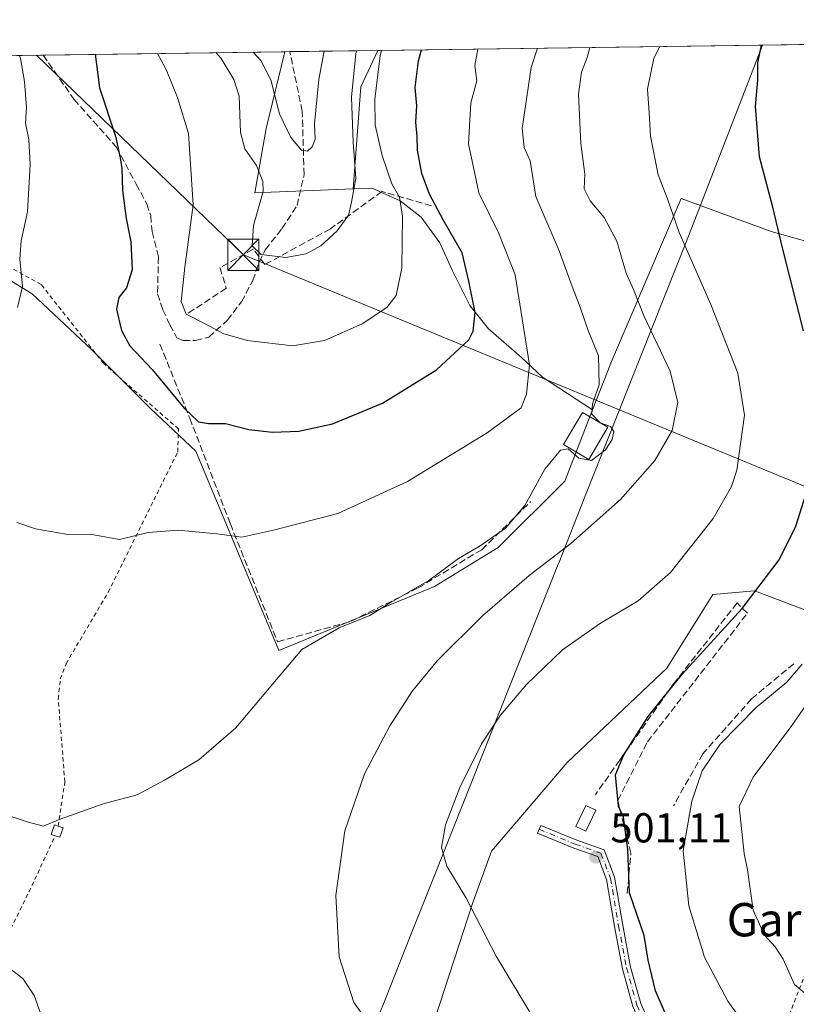
# Model space of a CAD drawing. Units: metres. Extents: x 593615 to 597072, y 4742948 to 4745309.
# Drawn here: x 596402 to 596588, y 4745073 to 4745309 of the extents above; entities that cross this region are included whole.
import ezdxf
from ezdxf.enums import TextEntityAlignment as Align

# ---------------------------------------------------------------- set-up
doc = ezdxf.new("R2010")
doc.units = ezdxf.units.M
doc.header["$MEASUREMENT"] = 0
for name, pattern in [('DGN Style 2', [1.6480167562047852, 0.988810053722871, -0.6592067024819142]), ('DGN Style 3', [2.307223458686699, 1.648016756204785, -0.6592067024819142]), ('DGN Style 4', [2.6384748266838614, 1.318413404963828, -0.6592067024819142, 0.001648016756204785, -0.6592067024819142])]:
    doc.linetypes.add(name, pattern=pattern)
for name, color, linetype, lineweight in [('Alambrada', 7, 'DGN Style 2', 0), ('Arbolado forestal CxS', 92, 'Continuous', 0), ('Camino Cxs', 7, 'Continuous', 0), ('Camino eje', 30, 'DGN Style 4', 13), ('Cima', 7, 'Continuous', 0), ('Comarca CxS', 21, 'Continuous', 0), ('Comunidad Autónoma CxS', 142, 'Continuous', 0), ('Cultivos herbáceos CxS', 92, 'Continuous', 0), ('Curva de nivel maestra', 30, 'Continuous', 30), ('Curva de nivel normal', 30, 'Continuous', 0), ('Edificación ligera Cxs', 1, 'Continuous', 0), ('Entidad de ámbito territorial', 7, 'Continuous', 0), ('Entidad de ámbito territorial CxS', 92, 'Continuous', 0), ('Matorral CxS', 135, 'Continuous', 0), ('Municipio CxS', 4, 'Continuous', 0), ('Muro lineal', 1, 'DGN Style 3', 13), ('Pastizal CxS', 92, 'Continuous', 0), ('Provincia CxS', 1, 'Continuous', 0), ('Punto de cota en terreno', 7, 'Continuous', 0), ('Roquedo CxS', 135, 'Continuous', 0), ('Rótulo de punto de cota en terreno', 7, 'Continuous', 0), ('Senda', 7, 'DGN Style 3', 0), ('Tendido', 6, 'Continuous', 0), ('Texto cartográfico', 7, 'Continuous', 0), ('Torre de tendido puntual', 7, 'Continuous', 0)]:
    doc.layers.add(name, color=color, linetype=linetype, lineweight=lineweight)
doc.styles.add('Style-Arial', font='txt')

# ---------------------------------------------------------------- blocks, each defined once
blk = doc.blocks.new('*U12')
at = {"layer": 'Arbolado forestal CxS', "color": 92, "linetype": 'Continuous', "lineweight": 0}
for points in [[(596481.7461000001, 4745268.432700001, 536.3824000000022), (596458.1436999999, 4745267.524700001, 534.306500000006), (596460.8667000001, 4745282.9571, 538.0236000000004), (596465.3099999996, 4745301.3607, 544.4035000000003), (596487.6353000002, 4745301.67, 532.2553999999947), (596483.5623000005, 4745292.9429, 534.7244999999966), (596481.7482000003, 4745268.4605, 536.3810999999987)], [(596369.1801000005, 4745286.5889, 508.1852000000072), (596349.1567000002, 4745271.436699999, 504.5004999999946), (596347.9400000004, 4745271.813300001, 504.3380999999936), (596319.9408999998, 4745273.749500001, 497.9860999999946), (596312.5883, 4745290.737299999, 494.5283999999957), (596312.1736000003, 4745299.239200001, 494.4700000000012), (596378.5092000002, 4745300.158199999, 513.4958999999944)]]:
    blk.add_polyline3d(points, close=True, dxfattribs=at)
blk = doc.blocks.new('5PATER')
at = {"layer": 'Roquedo CxS', "linetype": 'Continuous', "lineweight": 0}
h = blk.add_hatch(color=51, dxfattribs=at)
edge = h.paths.add_edge_path()
edge.add_ellipse((0, 0), major_axis=(-0.1095731443231308, -0.1110710700762829), ratio=0.9994222409660322, start_angle=0, end_angle=360)
blk = doc.blocks.new('5TTEND')
at = {"layer": 'Cima', "color": 7, "linetype": 'Continuous', "lineweight": 0}
for p, q in [((-0.375, 0.3754), (0.375, -0.3746)), ((0.3720000000000001, 0.3784000000000001), (-0.3720000000000001, -0.3776))]:
    blk.add_line(p, q, dxfattribs=at)
at = {"layer": 'Cima', "color": 7, "linetype": 'Continuous', "lineweight": 0, "flags": 128}
blk.add_lwpolyline([(-0.375, -0.3746), (0.375, -0.3746), (0.375, 0.3754), (-0.375, 0.3754), (-0.3720000000000001, -0.3776)], dxfattribs=at)

msp = doc.modelspace()

# ---------------------------------------------------------------- linework, layer by layer
at = {"layer": 'Alambrada', "color": 7, "linetype": 'DGN Style 2', "lineweight": 0}
for points in [[(596410.9901000002, 4745115.590100001, 515.8165000000008), (596412.5800999999, 4745126.200099999, 516.7097000000067), (596410.9901000002, 4745146.130100001, 518.4070000000065), (596411.4901000002, 4745150.890100001, 518.9134000000049), (596412.8701, 4745154.550100001, 519.3604999999952), (596422.9801000003, 4745171.710100001, 519.8567000000039), (596439.6401000004, 4745205.3301, 523.9256000000023), (596439.8400999998, 4745210.880100001, 524.9152999999933), (596421.8901000004, 4745226.540100001, 523.6371999999974), (596406.9101, 4745245.4801, 523.1548999999941), (596390.8501000004, 4745254.4001, 524.369200000001)], [(596627.8300999999, 4745143.440099999, 481.507500000007), (596610.8701, 4745129.0601, 483.4425999999949), (596606.4101, 4745120.130100001, 486.1242999999959), (596599.8701, 4745104.170100001, 488.2832000000053), (596596.9001000002, 4745097.3301, 488.2560999999987), (596584.3101000005, 4745065.200099999, 495.1070000000037), (596574.1001000004, 4745033.0701, 503.6857000000019)], [(596389.5100999996, 4745070.2301, 509.5421999999963), (596405.3701, 4745102.7601, 514.0783999999985), (596410.2301000003, 4745113.290100001, 516.0819999999949)]]:
    msp.add_polyline3d(points, dxfattribs=at)
at = {"layer": 'Arbolado forestal CxS', "color": 92, "linetype": 'Continuous', "lineweight": 0, "extrusion": (-0.1267616004804612, -0.001751599597542473, 0.9919316652584904), "elevation": -83380.75419729055, "flags": 128}
msp.add_lwpolyline([(-4736607.186814003, 656700.9774638519), (-4736607.186814003, 656702.2032701338)], dxfattribs=at)
at = {"layer": 'Arbolado forestal CxS', "color": 92, "linetype": 'Continuous', "lineweight": 0, "extrusion": (0.5034710963400757, 0.006973838867306392, 0.8639839238791281), "elevation": 333867.1129430324, "flags": 128}
msp.add_lwpolyline([(4736585.041208561, -571797.7565737731), (4736585.04120856, -571822.1917795812)], dxfattribs=at)
at = {"layer": 'Arbolado forestal CxS', "color": 92, "linetype": 'Continuous', "lineweight": 0, "extrusion": (0.4806314753083132, 0.0237013465751823, 0.876602322101349), "elevation": 399627.3479242316, "flags": 128}
msp.add_lwpolyline([(4710163.588434639, -726871.842700074), (4710155.0724393, -726866.7115271608), (4710130.709102856, -726863.2689947423)], dxfattribs=at)
at = {"layer": 'Arbolado forestal CxS', "color": 92, "linetype": 'Continuous', "lineweight": 0}
msp.add_polyline3d([(596465.3099999996, 4745301.3608, 544.4035000000003), (596460.8667000001, 4745282.9571, 538.0236000000004), (596458.1436999999, 4745267.524700001, 534.306500000006), (596481.7461000001, 4745268.432700001, 536.3824000000022), (596481.7482000003, 4745268.4605, 536.3810999999987)], dxfattribs=at)
at = {"layer": 'Camino Cxs', "color": 7, "linetype": 'Continuous', "lineweight": 0}
msp.add_polyline3d([(596571.9751000004, 4745033.804300001, 504.1836999999941), (596569.0401, 4745034.8137, 504.3298999999971), (596567.6645000001, 4745037.1119, 503.872000000003), (596560.8161000004, 4745048.616900001, 502.6551999999938), (596554.7638999998, 4745059.070900001, 502.5427000000054), (596548.8252999998, 4745072.3289, 502.7709000000032), (596546.3300999999, 4745081.3397, 502.1536999999954), (596544.4039000003, 4745091.520300001, 501.3775000000023), (596542.5027000001, 4745102.792500001, 501.4575000000041), (596540.3772999998, 4745108.293299999, 501.8460999999952), (596534.6261, 4745110.338099999, 502.139599999995), (596525.9791000001, 4745113.9069, 502.8359999999957), (596526.7418999998, 4745115.7555, 502.7350000000006), (596535.3431000002, 4745112.205900001, 502.2033999999985), (596541.9121000003, 4745109.870300001, 502.0810000000056), (596544.4411000004, 4745103.3245, 501.5498999999982), (596546.3728999998, 4745091.8727, 501.0944000000018), (596548.2796999998, 4745081.793299999, 501.6080999999977), (596550.7125000004, 4745073.008300001, 502.0298000000039), (596556.5466999998, 4745059.983100001, 502.1131000000024), (596562.5409000004, 4745049.6295, 502.3659999999945), (596569.3816999998, 4745038.1369, 504.2189000000071)], close=True, dxfattribs=at)
msp.add_polyline3d([(596569.0401, 4745034.8137, 504.3298999999971), (596567.6645000001, 4745037.1119, 503.872000000003), (596560.8161000004, 4745048.616900001, 502.6551999999938), (596554.7638999998, 4745059.070900001, 502.5427000000054), (596548.8252999998, 4745072.3289, 502.7709000000032), (596546.3300999999, 4745081.3397, 502.1536999999954), (596544.4039000003, 4745091.520300001, 501.3775000000023), (596542.5027000001, 4745102.792500001, 501.4575000000041), (596540.3772999998, 4745108.293299999, 501.8460999999952), (596534.6261, 4745110.338099999, 502.139599999995), (596525.9791000001, 4745113.9069, 502.8359999999957), (596526.7418999998, 4745115.7555, 502.7350000000006), (596535.3431000002, 4745112.205900001, 502.2033999999985), (596541.9121000003, 4745109.870300001, 502.0810000000056), (596544.4411000004, 4745103.3245, 501.5498999999982), (596546.3728999998, 4745091.8727, 501.0944000000018), (596548.2796999998, 4745081.793299999, 501.6080999999977), (596550.7125000004, 4745073.008300001, 502.0298000000039), (596556.5466999998, 4745059.983100001, 502.1131000000024), (596562.5409000004, 4745049.6295, 502.3659999999945), (596569.3816999998, 4745038.1369, 504.2189000000071), (596571.9751000004, 4745033.804300001, 504.1836999999941)], dxfattribs=at)
at = {"layer": 'Camino eje', "color": 30, "linetype": 'DGN Style 4', "lineweight": 13}
msp.add_polyline3d([(596526.3605000004, 4745114.8311, 502.7837), (596534.9846999999, 4745111.2719, 502.1618000000017), (596541.1447000002, 4745109.081700001, 501.9679000000033), (596543.4719000002, 4745103.058499999, 501.4986999999965), (596545.3885000005, 4745091.6965, 501.2366000000038), (596547.3049, 4745081.566500001, 501.8806999999942), (596549.7688999996, 4745072.668500001, 502.4008999999933), (596555.6552999998, 4745059.527100001, 502.3313999999955), (596561.6785000004, 4745049.123299999, 502.5151999999944), (596568.5231, 4745037.624299999, 504.0798999999971), (596571.7251000004, 4745032.2751, 503.9092999999993)], dxfattribs=at)
at = {"layer": 'Comarca CxS', "color": 21, "linetype": 'Continuous', "lineweight": 0, "flags": 128}
msp.add_lwpolyline([(594473.9907514979, 4742959.916312356), (593646.9200007118, 4742948.459982536), (593646.1954579721, 4743001.6380176), (593615.4000007113, 4745261.879982511), (594594.9492048972, 4745275.450005858), (596579.8707335538, 4745302.947684895), (597019.6400007367, 4745309.039982513), (597048.9885699447, 4743228.915181986), (597052.2800007372, 4742995.629982535), (596897.9162503043, 4742993.491783311), (595214.5287874492, 4742970.174017607), (595053.3568604883, 4742967.941513615)], close=True, dxfattribs=at)
at = {"layer": 'Comunidad Autónoma CxS', "color": 142, "linetype": 'Continuous', "lineweight": 0, "flags": 128}
msp.add_lwpolyline([(594473.9907514979, 4742959.916312356), (593646.9200007118, 4742948.459982536), (593646.1954579721, 4743001.6380176), (593615.4000007113, 4745261.879982511), (594594.9492048972, 4745275.450005858), (596579.8707335538, 4745302.947684895), (597019.6400007367, 4745309.039982513), (597048.9885699447, 4743228.915181986), (597052.2800007372, 4742995.629982535), (596897.9162503043, 4742993.491783311), (595214.5287874492, 4742970.174017607), (595053.3568604883, 4742967.941513615)], close=True, dxfattribs=at)
at = {"layer": 'Cultivos herbáceos CxS', "color": 92, "linetype": 'Continuous', "lineweight": 0}
for points in [[(596388.7433000002, 4745253.0219, 518.6373000000021), (596404.7370999996, 4745243.248500001, 520.6257000000041), (596418.9528999999, 4745229.920700001, 523.0773999999947), (596433.1688999999, 4745215.704500001, 523.857600000003), (596443.9567, 4745205.5507, 523.9281999999948), (596463.8960999995, 4745157.693499999, 516.3432999999932), (596501.2279000003, 4745173.056100001, 514.8516999999993), (596516.5399000002, 4745182.419500001, 515.0880999999936), (596532.4930999996, 4745198.3717, 514.7930000000051), (596539.1513, 4745215.492000001, 516.7305000000051), (596543.6596999997, 4745227.086100001, 514.6487999999954), (596560.4112999998, 4745266.169500001, 504.6398999999947), (596581.9471000005, 4745258.193299999, 500.8362999999954), (596596.3037, 4745254.2049, 497.5187000000006)], [(596501.3819000004, 4745069.5119, 508.2773000000016), (596510.4249, 4745097.2849, 505.192200000005), (596514.9467000002, 4745109.556100001, 504.0066999999981), (596533.0317000002, 4745130.8705, 502.1119999999937), (596556.9272999996, 4745153.469699999, 501.8613999999943), (596568.0307, 4745171.140100001, 503.4358999999968), (596577.9572999999, 4745172.049500001, 501.4250000000029), (596590.7193, 4745167.2643, 497.5399999999936), (596599.4929000001, 4745171.251499999, 496.6076999999932), (596610.6602999996, 4745187.204299999, 495.4190999999992), (596617.8391000004, 4745206.3477, 494.8053999999975), (596620.2323000003, 4745222.299699999, 493.5771999999997), (596614.6486999998, 4745234.2641, 494.5476999999955), (596596.3037, 4745254.2049, 497.5187000000006), (596581.9471000005, 4745258.193299999, 500.8362999999954), (596560.4112999998, 4745266.169500001, 504.6398999999947), (596543.6596999997, 4745227.086100001, 514.6487999999954), (596539.1513, 4745215.492000001, 516.7305000000051)], [(596539.1513, 4745215.492000001, 516.7305000000051), (596532.4930999996, 4745198.3717, 514.7930000000051), (596516.5399000002, 4745182.419500001, 515.0880999999936), (596501.2279000003, 4745173.056100001, 514.8516999999993), (596463.8960999995, 4745157.693499999, 516.3432999999932), (596443.9567, 4745205.5507, 523.9281999999948), (596433.1688999999, 4745215.704500001, 523.857600000003), (596418.9528999999, 4745229.920700001, 523.0773999999947), (596404.7370999996, 4745243.248500001, 520.6257000000041), (596388.7433000002, 4745253.0219, 518.6373000000021)], [(596590.7193, 4745167.2643, 497.5399999999936), (596577.9572999999, 4745172.049500001, 501.4250000000029), (596568.0307, 4745171.140100001, 503.4358999999968), (596556.9272999996, 4745153.469699999, 501.8613999999943), (596533.0317000002, 4745130.8705, 502.1119999999937), (596514.9467000002, 4745109.556100001, 504.0066999999981), (596510.4249, 4745097.2849, 505.192200000005), (596501.3819000004, 4745069.5119, 508.2773000000016)]]:
    msp.add_polyline3d(points, dxfattribs=at)
at = {"layer": 'Curva de nivel maestra', "color": 30, "linetype": 'Continuous', "lineweight": 30, "flags": 128}
for points, elevation in [([(596589.7100000001, 4745234.370100001), (596584.6900000004, 4745254.350099999), (596582.4100000003, 4745264.0701), (596579.1799999997, 4745276.1801), (596578.2199999997, 4745288.220100001), (596578.8099999996, 4745294.520099999), (596578.7999999998, 4745298.670100001), (596579.6333, 4745302.944399999)], 500), ([(596419.8278000001, 4745300.730599999), (596420.8600000005, 4745292.670100001), (596424.7599999999, 4745281.090100001), (596425.8799999999, 4745275.880100001), (596426.25, 4745273.340100001), (596426.3700000001, 4745268.0801), (596427.2599999999, 4745261.350099999), (596428.4400000004, 4745255.720100001), (596428.7199999997, 4745249.040100001), (596427.3799999999, 4745244.7301), (596425.5599999996, 4745242.4001), (596425, 4745239.640100001), (596426.1500000004, 4745234.4901), (596428.1600000003, 4745230.8201), (596433.4800000006, 4745225.140100001), (596441.1600000003, 4745215.8201), (596444.6299999999, 4745212.5601), (596447.0599999996, 4745212.170100001), (596451.0700000003, 4745212.170100001), (596456.6699999999, 4745210.7401), (596462.4199999999, 4745210.090100001), (596468.7100000001, 4745210.370100001), (596476.7599999999, 4745212.120100001), (596488.7999999998, 4745217.0801), (596501.6799999997, 4745225.050100001), (596509.4400000004, 4745232.2301), (596510.54, 4745234.360099999), (596510.9600000001, 4745238.800100001), (596509.4800000006, 4745246.340100001), (596507.9100000003, 4745253.090100001), (596503.2800000003, 4745261.020099999), (596500.0099999999, 4745267.190099999), (596498.2199999997, 4745272.1801), (596497.1900000004, 4745277.720100001), (596497.0599999996, 4745281.050100001), (596496.7699999996, 4745284.4801), (596497.0099999999, 4745288.4001), (596496.5800000001, 4745292.8101), (596497.4000000004, 4745299.140100001), (596498.1254000004, 4745301.815300001)], 525), ([(596557.29, 4745069.120100001), (596554.2199999997, 4745076.090100001), (596552.4699999997, 4745083.460100001), (596551.54, 4745089.3301), (596548.0099999999, 4745099.610099999), (596547.6299999999, 4745109.970100001), (596546.5700000003, 4745117.710100001), (596545.3799999999, 4745120.4001), (596544.6699999999, 4745127.880100001), (596546.6100000005, 4745132.670100001), (596552.4500000002, 4745141.880100001), (596560.7100000001, 4745152.1601), (596575.0700000003, 4745167.780099999), (596583.9199999999, 4745179.5001), (596587.9400000004, 4745187.550100001), (596591.1600000003, 4745197.9801)], 500)]:
    msp.add_lwpolyline(points, dxfattribs=dict(at, elevation=elevation))
at = {"layer": 'Curva de nivel normal', "color": 30, "linetype": 'Continuous', "lineweight": 0, "flags": 128}
for points, elevation in [([(596401.0300000003, 4745188.449999999), (596405.5300000003, 4745186.880000001), (596412.8899999997, 4745185.600000001), (596419.0099999999, 4745185.51), (596425.6900000004, 4745184.32), (596432.5599999996, 4745186), (596439.6399999997, 4745186.560000001), (596449.0099999999, 4745185.720000001), (596455.0499999998, 4745184.91), (596462.9800000006, 4745186.66), (596478.0199999996, 4745190.609999999), (596494.75, 4745198.27), (596513.9000000004, 4745209.930000001), (596522.0300000003, 4745215.960000001), (596523.3200000003, 4745219.210000001), (596524.0199999996, 4745226.220000001), (596520.5999999996, 4745247.869999999), (596516.6299999999, 4745257.730000001), (596511.9000000004, 4745267.5), (596509.4299999997, 4745279.26), (596509.9600000001, 4745289.130000001), (596511.4000000004, 4745294.4), (596510.9500000002, 4745298.09), (596511.6233999999, 4745302.0022)], 520), ([(596434.7660999997, 4745300.9375), (596436.8700000001, 4745297.07), (596439.5700000003, 4745290.350000001), (596442.2199999997, 4745281.77), (596443.3499999996, 4745264.640000001), (596441.3899999997, 4745249.640000001), (596440.4699999997, 4745241.41), (596441.6500000004, 4745238.390000001), (596446.2400000002, 4745236.08), (596450.7000000002, 4745233.699999999), (596456.3899999997, 4745232.060000001), (596467.2100000001, 4745230.83), (596474.8300000001, 4745232.119999999), (596483.9000000004, 4745236.119999999), (596489.8300000001, 4745240.029999999), (596492.0199999996, 4745242.9), (596493.4400000004, 4745249.41), (596493.5800000001, 4745261.9), (596492.8200000003, 4745266.470000001), (596491.0199999996, 4745269.67), (596488.6600000003, 4745276.470000001), (596487.0199999996, 4745283.75), (596486.9000000004, 4745290), (596488.2300000006, 4745300.460000001), (596488.5131999999, 4745301.6821)], 530), ([(596448.8267999999, 4745301.132300001), (596450.0999999996, 4745299.720000001), (596453.1200000001, 4745294.720000001), (596454.4000000004, 4745290.67), (596454.7300000006, 4745281.960000001), (596455.7699999996, 4745278.029999999), (596458.5499999998, 4745274.029999999), (596460.0499999998, 4745270.189999999), (596460.1299999999, 4745267.789999999), (596457.8300000001, 4745259.65), (596457.4800000006, 4745254.810000001), (596459.7000000002, 4745252.680000001), (596465.5899999999, 4745251.99), (596470.4500000002, 4745252.850000001), (596473.9699999997, 4745254.789999999), (596477.9199999999, 4745258.4), (596480.5899999999, 4745262.109999999), (596481.3200000003, 4745265.26), (596482.3600000005, 4745271.02), (596481.7400000002, 4745279.67), (596481.3499999996, 4745290.430000001), (596482.3499999996, 4745300.939999999), (596482.5756000001, 4745301.5998)], 535), ([(596457.7768999999, 4745301.256300001), (596459.5599999996, 4745299.220000001), (596461.9699999997, 4745294.630000001), (596464.0899999999, 4745286.42), (596466.7999999998, 4745280.800000001), (596469.2999999998, 4745277.77), (596470.7400000002, 4745277.470000001), (596471.8899999997, 4745278.550000001), (596472.6299999999, 4745280.4), (596472.4600000001, 4745284.07), (596473.4800000006, 4745294.730000001), (596474.7435999997, 4745301.491400001)], 540), ([(596538.4671999998, 4745302.374100001), (596537.8700000001, 4745299.99), (596536.4600000001, 4745296.430000001), (596535.7699999996, 4745291.180000001), (596536.3399999999, 4745279.34), (596537.3200000003, 4745271.980000001), (596537.1399999997, 4745268.470000001), (596538.6100000005, 4745265.609999999), (596541.9400000004, 4745261.600000001), (596544.9600000001, 4745255.949999999), (596547.2199999997, 4745248.220000001), (596548.9500000002, 4745244.279999999), (596551.5499999998, 4745237.869999999), (596557.7400000002, 4745224.730000001), (596559.5599999996, 4745217.230000001), (596558.2300000006, 4745210.480000001), (596554.0899999999, 4745203.289999999), (596545.8799999999, 4745193.960000001), (596533.9199999999, 4745183.4), (596523.9299999997, 4745175.730000001), (596512.7199999997, 4745166.060000001), (596501.9600000001, 4745155.359999999), (596495.9400000004, 4745148.029999999), (596490.54, 4745139.619999999), (596484.4699999997, 4745128.119999999), (596479.7100000001, 4745114.460000001), (596477.6100000005, 4745098.939999999), (596478.3700000001, 4745084.25), (596481.9199999999, 4745073.26), (596483.7699999996, 4745070.680000001)], 510), ([(596524.1299999999, 4745070.980000001), (596516, 4745084.42), (596508.7300000006, 4745098.449999999), (596504.1699999999, 4745105.99), (596502.9500000002, 4745110.480000001), (596503.9100000003, 4745115.869999999), (596507.3499999996, 4745124.850000001), (596512.5099999999, 4745135.32), (596517.0899999999, 4745142.210000001), (596523.2999999998, 4745149.58), (596531.9699999997, 4745157.880000001), (596541.0199999996, 4745164.279999999), (596550.0899999999, 4745169.600000001), (596557.8399999999, 4745176.430000001), (596568.0899999999, 4745189.369999999), (596572.4699999997, 4745197.050000001), (596573.7800000003, 4745201), (596575.5499999998, 4745214.16), (596573.9900000002, 4745224.27), (596567.4900000002, 4745240.720000001), (596559.9500000002, 4745258.01), (596557.0999999996, 4745266.07), (596554.8899999997, 4745271.810000001), (596553.0599999996, 4745281.08), (596552.7400000002, 4745286.730000001), (596552.3499999996, 4745292.369999999), (596553.8600000005, 4745299.83), (596555.2567999996, 4745302.606699999)], 505), ([(596540.8646, 4745212.407099999), (596538.9800000006, 4745214.380000001), (596539.1100000005, 4745216.92), (596540.7199999997, 4745221.41), (596540.6100000005, 4745228.439999999), (596538.0800000001, 4745234.480000001), (596536.2100000001, 4745240.07), (596534.2800000003, 4745245.07), (596531.1500000004, 4745253.630000001), (596525.5300000003, 4745266.619999999), (596524.1799999997, 4745275.210000001), (596522.7400000002, 4745278.380000001), (596522.25, 4745282.91), (596524.4100000003, 4745297.560000001), (596525.9747000001, 4745302.200999999)], 515), ([(596401.6778999995, 4745300.4791), (596401.9400000004, 4745299.730000001), (596402.9299999997, 4745294.210000001), (596403.3499999996, 4745287.970000001), (596403.1100000005, 4745284.210000001), (596403.9299999997, 4745280.34), (596404.25, 4745274.34), (596403.6500000004, 4745262.980000001), (596402.1200000001, 4745255.980000001), (596401.79, 4745251.58), (596402.3799999999, 4745245.07), (596401.25, 4745240.02)], 520), ([(596395.0700000003, 4745119.460000001), (596403.5099999999, 4745116.640000001), (596407.4800000006, 4745115.609999999), (596411.1799999997, 4745117.16), (596416.4100000003, 4745119.02), (596421.7400000002, 4745120.91), (596429.9299999997, 4745123.119999999), (596436.4900000002, 4745126.59), (596444.7000000002, 4745131.51), (596453.5599999996, 4745139.180000001), (596462.4600000001, 4745149.730000001), (596469.4400000004, 4745157.939999999), (596478.4000000004, 4745163.17), (596485.75, 4745166.119999999), (596490.4500000002, 4745169.060000001), (596499.8600000005, 4745174.529999999), (596507.0199999996, 4745179.77), (596512.2000000002, 4745182.859999999), (596518.2400000002, 4745187.060000001), (596522.9299999997, 4745192.470000001), (596527.7000000002, 4745201.220000001), (596531.4600000001, 4745205.779999999), (596533.2999999998, 4745206.09), (596535.8600000005, 4745203.869999999), (596538.9199999999, 4745203.289999999), (596542.2800000003, 4745205.869999999), (596543.8399999999, 4745208.34), (596544.2400000002, 4745210.25), (596543.4299999997, 4745211.42), (596540.9763000002, 4745212.3413)], 515), ([(596540.9763000002, 4745212.3413), (596540.9000000004, 4745212.369999999), (596540.8646, 4745212.407099999)], 515), ([(596579.9199999999, 4745061.970000001), (596571.5999999996, 4745073.59), (596566.0199999996, 4745084.15), (596562.2599999999, 4745096.470000001), (596560.8499999996, 4745109.65), (596562.9299999997, 4745121.59), (596565.4699999997, 4745128.82), (596569.7400000002, 4745135.24), (596578.3899999997, 4745144.050000001), (596585.75, 4745150.15), (596589.4100000003, 4745154.470000001)], 495), ([(596593.54, 4745072.550000001), (596587.6200000001, 4745077.619999999), (596584.8399999999, 4745083.67), (596582.9600000001, 4745086.66), (596580.3600000005, 4745089.460000001), (596577.6699999999, 4745095.4), (596576.3300000001, 4745105.109999999), (596575.5, 4745109.039999999), (596574.2800000003, 4745120.300000001), (596577.6299999999, 4745127.310000001), (596586.9199999999, 4745139.710000001), (596592.4100000003, 4745147.550000001)], 490), ([(596401.3799999999, 4745045.180000001), (596408.7800000003, 4745050.039999999), (596415.9400000004, 4745053.970000001), (596419.4400000004, 4745056.380000001), (596420.5099999999, 4745058.230000001), (596418.0899999999, 4745059.32), (596413.2000000002, 4745060.189999999), (596410.4000000004, 4745061.390000001), (596407.54, 4745062.74), (596406.6900000004, 4745064.51), (596407.0099999999, 4745067.039999999), (596406.7100000001, 4745070.699999999), (596405.1799999997, 4745074.99), (596402.4800000006, 4745079.039999999), (596398.7699999996, 4745081.9)], 510)]:
    msp.add_lwpolyline(points, dxfattribs=dict(at, elevation=elevation))
at = {"layer": 'Edificación ligera Cxs', "color": 1, "linetype": 'Continuous', "lineweight": 0, "elevation": 516.1530999999959, "flags": 128}
msp.add_lwpolyline([(596412.1401000004, 4745115.200099999), (596411.3701, 4745112.920100001), (596410.2301000003, 4745113.290100001), (596409.3201000001, 4745113.590100001), (596410.0900999998, 4745115.890100001), (596410.9901000002, 4745115.590100001)], close=True, dxfattribs=at)
at = {"layer": 'Edificación ligera Cxs', "color": 1, "linetype": 'Continuous', "lineweight": 0, "extrusion": (0.1099627969574962, 0.05829976489669786, 0.9922244306094635), "elevation": 342733.9954254842, "flags": 128}
msp.add_lwpolyline([(3912978.926352849, -2728178.018272143), (3912977.272634528, -2728176.256282303), (3912978.13352659, -2728175.415862159)], dxfattribs=at)
at = {"layer": 'Edificación ligera Cxs', "color": 1, "linetype": 'Continuous', "lineweight": 0, "extrusion": (0.04549197626506234, -0.01542771371623307, 0.9988455665141579), "elevation": -45559.14924448578, "flags": 128}
msp.add_lwpolyline([(4685281.677753716, 958064.8530314841), (4685281.677753717, 958063.6372969073)], dxfattribs=at)
at = {"layer": 'Edificación ligera Cxs', "color": 1, "linetype": 'Continuous', "lineweight": 0}
for points in [[(596542.7801000001, 4745211.280099999, 515.9487999999983), (596538.2200999996, 4745203.540100001, 517.0099999999948), (596532.1700999998, 4745207.110099999, 518.1781000000046), (596536.7301000003, 4745214.840100001, 518.0737999999983), (596542.7801000001, 4745211.280099999, 515.9487999999983)], [(596539.9401000004, 4745119.4101, 503.2358999999997), (596537.5601000005, 4745114.350099999, 502.5598000000027), (596535.1601, 4745115.4901, 502.5715999999957), (596537.5401, 4745120.540100001, 503.7118999999948), (596539.9401000004, 4745119.4101, 503.2358999999997)], [(596410.2301000003, 4745113.290100001, 516.0819999999949), (596409.3201000001, 4745113.590100001, 516.1530999999959), (596410.0900999998, 4745115.890100001, 515.8503999999957), (596410.9901000002, 4745115.590100001, 515.8165000000008)]]:
    msp.add_polyline3d(points, dxfattribs=at)
for points in [[(596542.7801000001, 4745211.280099999, 518.1781000000046), (596538.2200999996, 4745203.540100001, 518.1781000000046), (596532.1700999998, 4745207.110099999, 518.1781000000046), (596536.7301000003, 4745214.840100001, 518.1781000000046)], [(596539.9401000004, 4745119.4101, 503.7118999999948), (596537.5601000005, 4745114.350099999, 503.7118999999948), (596535.1601, 4745115.4901, 503.7118999999948), (596537.5401, 4745120.540100001, 503.7118999999948)]]:
    msp.add_3dface(points, dxfattribs=at)
at = {"layer": 'Entidad de ámbito territorial', "color": 7, "linetype": 'Continuous', "lineweight": 0, "flags": 128}
msp.add_lwpolyline([(596610.9559000013, 4744693.809100003), (596603.6730000017, 4744732.2361), (596502.405000002, 4744869.265000001), (596494.6529000018, 4744969.178900002), (596494.5749000012, 4744970.1858), (596487.5088000001, 4745061.259099998), (596487.0029000009, 4745067.7789), (596486.9930000008, 4745067.895100002), (596487.9920000011, 4745070.408000001), (596489.334900002, 4745073.786100003), (596489.4801000009, 4745074.154), (596495.5102000025, 4745089.327000001), (596500.9150000013, 4745102.9259), (596530.9280000015, 4745178.447100001), (596531.1072000014, 4745178.900000002), (596537.3269999998, 4745194.549100001), (596561.8769, 4745256.323000003), (596562.7491000014, 4745258.5549), (596579.8707812604, 4745302.947722157)], dxfattribs=at)
msp.add_lwpolyline([(596610.9559000013, 4744693.809100003), (596603.6730000017, 4744732.2361), (596502.405000002, 4744869.265000001), (596494.6529000018, 4744969.178900002), (596494.5749000012, 4744970.1858), (596487.5088000001, 4745061.259099998), (596487.0029000009, 4745067.7789), (596486.9930000008, 4745067.895100002), (596487.9920000011, 4745070.408000001), (596489.334900002, 4745073.786100003), (596489.4801000009, 4745074.154), (596495.5102000025, 4745089.327000001), (596500.9150000013, 4745102.9259), (596530.9280000015, 4745178.447100001), (596531.1072000014, 4745178.900000002), (596537.3269999998, 4745194.549100001), (596561.8769, 4745256.323000003), (596562.7491000014, 4745258.5549), (596579.8707812604, 4745302.947722157)], dxfattribs=at)
at = {"layer": 'Entidad de ámbito territorial CxS', "color": 92, "linetype": 'Continuous', "lineweight": 0, "flags": 128}
for points in [[(596610.9559000009, 4744693.809050002), (596603.6729500017, 4744732.236050001), (596502.4049499999, 4744869.264950001), (596494.6529000013, 4744969.178850002), (596494.5749000006, 4744970.18575), (596487.5087499999, 4745061.25905), (596487.002850001, 4745067.778849999), (596486.9930000001, 4745067.895050001), (596487.9919500012, 4745070.407950001), (596489.3349000014, 4745073.786050002), (596489.4801000003, 4745074.153949999), (596495.5101500002, 4745089.327), (596500.9149500013, 4745102.925850002), (596530.9280000011, 4745178.447100001), (596531.1071499991, 4745178.900000001), (596537.3269499999, 4745194.54905), (596561.8769000017, 4745256.323000002), (596562.7491000007, 4745258.55485), (596579.8707335538, 4745302.947684895), (597019.6400007367, 4745309.039982513), (597048.9885699447, 4743228.915181986)], [(594594.9492048972, 4745275.450005858), (596579.8707335538, 4745302.947684895), (596562.7491000007, 4745258.55485), (596561.8769000017, 4745256.323000002), (596537.3269499999, 4745194.54905), (596531.1071499991, 4745178.900000001), (596530.9280000011, 4745178.447100001), (596500.9149500013, 4745102.925850002), (596495.5101500002, 4745089.327), (596489.4801000003, 4745074.153949999), (596489.3349000014, 4745073.786050002), (596487.9919500012, 4745070.407950001), (596486.9930000001, 4745067.895050001), (596487.002850001, 4745067.778849999), (596487.5087499999, 4745061.25905), (596494.5749000006, 4744970.18575), (596494.6529000013, 4744969.178850002), (596502.4049499999, 4744869.264950001), (596603.6729500017, 4744732.236050001), (596610.9559000009, 4744693.809050002)]]:
    msp.add_lwpolyline(points, dxfattribs=at)
at = {"layer": 'Matorral CxS', "color": 135, "linetype": 'Continuous', "lineweight": 0, "extrusion": (0.3483936669572525, 0.004826513429207405, 0.9373358830175003), "elevation": 231214.6787838563, "flags": 128}
msp.add_lwpolyline([(4736583.649586846, -620484.3458933262), (4736583.649586845, -620600.1015284844)], dxfattribs=at)
at = {"layer": 'Matorral CxS', "color": 135, "linetype": 'Continuous', "lineweight": 0, "extrusion": (0.4806314753083132, 0.0237013465751823, 0.876602322101349), "elevation": 399627.3479242316, "flags": 128}
msp.add_lwpolyline([(4710163.588434639, -726871.842700074), (4710155.0724393, -726866.7115271608), (4710130.709102856, -726863.2689947423)], dxfattribs=at)
at = {"layer": 'Matorral CxS', "color": 135, "linetype": 'Continuous', "lineweight": 0}
for points in [[(596596.3037, 4745254.2049, 497.5187000000006), (596581.9471000005, 4745258.193299999, 500.8362999999954), (596560.4112999998, 4745266.169500001, 504.6398999999947), (596543.6596999997, 4745227.086100001, 514.6487999999954), (596539.1513, 4745215.492000001, 516.7305000000051), (596527.1547999998, 4745223.273399999, 519.8634000000021), (596522.1277000001, 4745228.035900001, 521.526199999993), (596514.1902000001, 4745234.915100001, 524.5184000000008), (596509.6923000002, 4745240.4713, 526.0709000000061), (596505.4589999998, 4745248.937999999, 526.9196999999986), (596502.5484999996, 4745255.5526, 527.5746999999974), (596498.0505999997, 4745261.6381, 528.722099999999), (596493.0235000001, 4745265.606799999, 530.5334000000003), (596486.4089000003, 4745268.517200001, 534.0069999999978), (596481.7542000003, 4745268.449999999, 536.3785999999964), (596481.7482000003, 4745268.4605, 536.3810999999987), (596483.5623000005, 4745292.9429, 534.7244999999966), (596487.6353000002, 4745301.67, 532.2553999999947), (596596.1267999997, 4745303.172900001, 491.922900000005)], [(596481.7482000003, 4745268.4605, 536.3810999999987), (596481.7542000003, 4745268.449999999, 536.3785999999964), (596486.4089000003, 4745268.517200001, 534.0069999999978), (596493.0235000001, 4745265.606799999, 530.5334000000003), (596498.0505999997, 4745261.6381, 528.722099999999), (596502.5484999996, 4745255.5526, 527.5746999999974), (596505.4589999998, 4745248.937999999, 526.9196999999986), (596509.6923000002, 4745240.4713, 526.0709000000061), (596514.1902000001, 4745234.915100001, 524.5184000000008), (596522.1277000001, 4745228.035900001, 521.526199999993), (596527.1547999998, 4745223.273399999, 519.8634000000021), (596539.1513, 4745215.492000001, 516.7305000000051)], [(596501.3819000004, 4745069.5119, 508.2773000000016), (596510.4249, 4745097.2849, 505.192200000005), (596514.9467000002, 4745109.556100001, 504.0066999999981), (596533.0317000002, 4745130.8705, 502.1119999999937), (596556.9272999996, 4745153.469699999, 501.8613999999943), (596568.0307, 4745171.140100001, 503.4358999999968), (596577.9572999999, 4745172.049500001, 501.4250000000029), (596590.7193, 4745167.2643, 497.5399999999936), (596599.4929000001, 4745171.251499999, 496.6076999999932), (596610.6602999996, 4745187.204299999, 495.4190999999992), (596617.8391000004, 4745206.3477, 494.8053999999975), (596620.2323000003, 4745222.299699999, 493.5771999999997), (596614.6486999998, 4745234.2641, 494.5476999999955), (596596.3037, 4745254.2049, 497.5187000000006), (596581.9471000005, 4745258.193299999, 500.8362999999954), (596560.4112999998, 4745266.169500001, 504.6398999999947), (596543.6596999997, 4745227.086100001, 514.6487999999954), (596539.1513, 4745215.492000001, 516.7305000000051)], [(596501.3819000004, 4745069.5119, 508.2773000000016), (596510.4249, 4745097.2849, 505.192200000005), (596514.9467000002, 4745109.556100001, 504.0066999999981), (596533.0317000002, 4745130.8705, 502.1119999999937), (596556.9272999996, 4745153.469699999, 501.8613999999943), (596568.0307, 4745171.140100001, 503.4358999999968), (596577.9572999999, 4745172.049500001, 501.4250000000029), (596590.7193, 4745167.2643, 497.5399999999936)]]:
    msp.add_polyline3d(points, dxfattribs=at)
at = {"layer": 'Municipio CxS', "color": 4, "linetype": 'Continuous', "lineweight": 0, "flags": 128}
msp.add_lwpolyline([(594594.9492048972, 4745275.450005858), (596579.8707335538, 4745302.947684895), (597019.6400007367, 4745309.039982513), (597048.9885699447, 4743228.915181986)], dxfattribs=at)
at = {"layer": 'Muro lineal', "color": 1, "linetype": 'DGN Style 3', "lineweight": 13}
for points in [[(596500.5301000001, 4745264.390100001, 527.1527999999962), (596488.6201, 4745267.840100001, 533.2226999999984), (596476.2600999996, 4745258.880100001, 538.7541999999958), (596460.5301000001, 4745250.300100001, 536.1451999999991), (596457.7801000001, 4745254.020099999, 537.151199999993), (596449.7801000001, 4745249.590100001, 534.6279999999971), (596451.3000999996, 4745244.610099999, 533.6043000000063), (596441.7801000001, 4745238.4001, 531.2376999999979)], [(596435.3701, 4745231.2301, 528.2967999999964), (596442.5401, 4745213.4301, 526.3151000000071), (596452.2701000003, 4745188.100099999, 521.9719000000041), (596463.6001000004, 4745159.800100001, 517.2740999999951), (596481.2600999996, 4745164.7401, 516.2372000000032), (596497.3201000001, 4745172.7401, 516.2219000000041), (596512.5500999996, 4745181.890100001, 516.680600000007), (596524.3300999999, 4745193.470100001, 515.6380999999965)], [(596547.4600999998, 4745099.4301, 501.0837000000029), (596548.3501000004, 4745109.140100001, 501.8527999999933), (596545.1700999998, 4745121.7301, 502.1852000000072), (596552.3101000005, 4745135.8201, 501.6150000000052), (596576.3000999996, 4745166.6601, 502.3626999999979), (596573.8201000001, 4745169.130100001, 502.6438000000053), (596558.5500999996, 4745149.700099999, 502.389599999995), (596545.6700999998, 4745131.450099999, 502.1579000000056), (596539.8201000001, 4745123.120100001, 503.9431000000041)], [(596587.4101, 4745154.5601, 496.1940000000032), (596577.3000999996, 4745146.130100001, 498.3178000000044), (596565.6001000004, 4745132.940099999, 498.7372999999934), (596558.5601000005, 4745120.450099999, 499.0959000000003)]]:
    msp.add_polyline3d(points, dxfattribs=at)
at = {"layer": 'Pastizal CxS', "color": 92, "linetype": 'Continuous', "lineweight": 0, "extrusion": (-0.2759556631863108, -0.003823205503901709, 0.961162761999797), "elevation": -182222.7315613257, "flags": 128}
msp.add_lwpolyline([(-4736583.120425108, 636487.5495505591), (-4736583.120425108, 636517.568159075)], dxfattribs=at)
at = {"layer": 'Pastizal CxS', "color": 92, "linetype": 'Continuous', "lineweight": 0, "extrusion": (-0.363590214153282, -0.005036871408330446, 0.9315453752224776), "elevation": -240263.2859464861, "flags": 128}
msp.add_lwpolyline([(-4736583.957764964, 616948.4254284503), (-4736583.957764964, 617010.6406054356)], dxfattribs=at)
at = {"layer": 'Pastizal CxS', "color": 92, "linetype": 'Continuous', "lineweight": 0}
for points in [[(596378.5092000002, 4745300.158199999, 513.4958999999944), (596465.3099999996, 4745301.3607, 544.4035000000003), (596460.8667000001, 4745282.9571, 538.0236000000004), (596458.1436999999, 4745267.524700001, 534.306500000006), (596481.7461000001, 4745268.432700001, 536.3824000000022), (596481.7482000003, 4745268.4605, 536.3810999999987), (596481.7542000003, 4745268.449999999, 536.3785999999964), (596486.4089000003, 4745268.517200001, 534.0069999999978), (596493.0235000001, 4745265.606799999, 530.5334000000003), (596498.0505999997, 4745261.6381, 528.722099999999), (596502.5484999996, 4745255.5526, 527.5746999999974), (596505.4589999998, 4745248.937999999, 526.9196999999986), (596509.6923000002, 4745240.4713, 526.0709000000061), (596514.1902000001, 4745234.915100001, 524.5184000000008), (596522.1277000001, 4745228.035900001, 521.526199999993), (596527.1547999998, 4745223.273399999, 519.8634000000021), (596539.1513, 4745215.492000001, 516.7305000000051), (596532.4930999996, 4745198.3717, 514.7930000000051), (596516.5399000002, 4745182.419500001, 515.0880999999936), (596501.2279000003, 4745173.056100001, 514.8516999999993), (596463.8960999995, 4745157.693499999, 516.3432999999932), (596443.9567, 4745205.5507, 523.9281999999948), (596433.1688999999, 4745215.704500001, 523.857600000003), (596418.9528999999, 4745229.920700001, 523.0773999999947), (596404.7370999996, 4745243.248500001, 520.6257000000041), (596388.7433000002, 4745253.0219, 518.6373000000021)], [(596465.3099999996, 4745301.3608, 544.4035000000003), (596460.8667000001, 4745282.9571, 538.0236000000004), (596458.1436999999, 4745267.524700001, 534.306500000006), (596481.7461000001, 4745268.432700001, 536.3824000000022), (596481.7482000003, 4745268.4605, 536.3810999999987)], [(596481.7482000003, 4745268.4605, 536.3810999999987), (596481.7542000003, 4745268.449999999, 536.3785999999964), (596486.4089000003, 4745268.517200001, 534.0069999999978), (596493.0235000001, 4745265.606799999, 530.5334000000003), (596498.0505999997, 4745261.6381, 528.722099999999), (596502.5484999996, 4745255.5526, 527.5746999999974), (596505.4589999998, 4745248.937999999, 526.9196999999986), (596509.6923000002, 4745240.4713, 526.0709000000061), (596514.1902000001, 4745234.915100001, 524.5184000000008), (596522.1277000001, 4745228.035900001, 521.526199999993), (596527.1547999998, 4745223.273399999, 519.8634000000021), (596539.1513, 4745215.492000001, 516.7305000000051)], [(596539.1513, 4745215.492000001, 516.7305000000051), (596532.4930999996, 4745198.3717, 514.7930000000051), (596516.5399000002, 4745182.419500001, 515.0880999999936), (596501.2279000003, 4745173.056100001, 514.8516999999993), (596463.8960999995, 4745157.693499999, 516.3432999999932), (596443.9567, 4745205.5507, 523.9281999999948), (596433.1688999999, 4745215.704500001, 523.857600000003), (596418.9528999999, 4745229.920700001, 523.0773999999947), (596404.7370999996, 4745243.248500001, 520.6257000000041), (596388.7433000002, 4745253.0219, 518.6373000000021)]]:
    msp.add_polyline3d(points, dxfattribs=at)
at = {"layer": 'Provincia CxS', "color": 1, "linetype": 'Continuous', "lineweight": 0, "flags": 128}
msp.add_lwpolyline([(594473.9907514979, 4742959.916312356), (593646.9200007118, 4742948.459982536), (593646.1954579721, 4743001.6380176), (593615.4000007113, 4745261.879982511), (594594.9492048972, 4745275.450005858), (596579.8707335538, 4745302.947684895), (597019.6400007367, 4745309.039982513), (597048.9885699447, 4743228.915181986), (597052.2800007372, 4742995.629982535), (596897.9162503043, 4742993.491783311), (595214.5287874492, 4742970.174017607), (595053.3568604883, 4742967.941513615)], close=True, dxfattribs=at)
at = {"layer": 'Senda', "color": 7, "linetype": 'DGN Style 3', "lineweight": 0}
msp.add_polyline3d([(596407.3591999998, 4745300.5579, 522.4239999999991), (596414.7585000005, 4745289.941500001, 524.9501000000018), (596424.9184999998, 4745278.511499999, 526.1959999999963), (596429.6810999997, 4745269.6215, 526.5498999999982), (596432.2210999997, 4745264.858999999, 526.9866000000038), (596433.1736000003, 4745262.001499999, 527.1156999999948), (596433.4911000002, 4745258.191500001, 527.1214999999938), (596435.0256000003, 4745252.159, 527.7044000000024), (596434.8140000004, 4745243.2689, 528.7458000000044), (596436.0839999998, 4745239.458900001, 529.2617000000029), (596437.7773000002, 4745235.8606, 529.5570000000008), (596439.4707000004, 4745232.6856, 529.3163000000059), (596440.9523, 4745232.050600001, 529.358699999997), (596443.9156999999, 4745232.050600001, 529.5849000000017), (596447.0906999996, 4745232.897299999, 529.922900000005), (596451.5356999999, 4745236.9189, 531.3579000000027), (596454.9223999997, 4745241.3639, 532.8794999999955), (596457.6739999996, 4745246.444, 534.6713000000018), (596459.1557, 4745250.889000001, 536.4998999999953), (596460.6374000004, 4745253.852299999, 536.9168999999965), (596464.659, 4745258.9323, 537.6619000000064), (596468.2573999995, 4745264.435699999, 539.0806000000011), (596469.9506999999, 4745271.844000001, 541.6785999999993), (596469.5274, 4745287.084000001, 542.0608999999968), (596466.5258, 4745301.377499999, 548.3755999999995)], dxfattribs=at)
at = {"layer": 'Tendido', "color": 6, "linetype": 'Continuous', "lineweight": 0}
msp.add_polyline3d([(596405.7514000004, 4745300.535599999, 522.1723000000056), (596455.3855999997, 4745252.654899999, 537.324099999998), (596614.7973999997, 4745186.9058, 494.7433000000019), (596733.0663999999, 4745138.4869, 465.7382000000071), (596853.7165999999, 4745088.877400001, 449.4223999999958), (597023.5794000002, 4745018.4981, 436.966499999995), (597023.7401999999, 4745018.432499999, 436.9303999999975)], dxfattribs=at)

# ---------------------------------------------------------------- block references
at = {"layer": 'Arbolado forestal CxS', "color": 92, "linetype": 'Continuous', "lineweight": 0}
msp.add_blockref('*U12', (0, 0), dxfattribs=at)
at = {"layer": 'Punto de cota en terreno', "color": 7, "linetype": 'Continuous', "lineweight": 0, "xscale": 10, "yscale": 10, "zscale": 10}
msp.add_blockref('5PATER', (596539.8899999997, 4745108.16, 501.1100000000006), dxfattribs=at)
at = {"layer": 'Torre de tendido puntual', "color": 7, "linetype": 'Continuous', "lineweight": 0, "xscale": 10, "yscale": 10, "zscale": 10}
msp.add_blockref('5TTEND', (596455.3855999997, 4745252.654899999, 537.324099999998), dxfattribs=at)

# ---------------------------------------------------------------- texts
at = {"layer": 'Rótulo de punto de cota en terreno', "color": 7, "linetype": 'Continuous', "lineweight": 0, "style": 'Style-Arial'}
msp.add_text('501,11', height=7.000000000000002, dxfattribs=at).set_placement((596543.4177999999, 4745111.687799999))
at = {"layer": 'Texto cartográfico', "color": 7, "linetype": 'Continuous', "lineweight": 0, "style": 'Style-Arial'}
msp.add_text('Garañaldea', height=8, dxfattribs=at).set_placement((596600.7822719512, 4745093.14015), align=Align.MIDDLE_CENTER)

doc.saveas('drawing.dxf')
